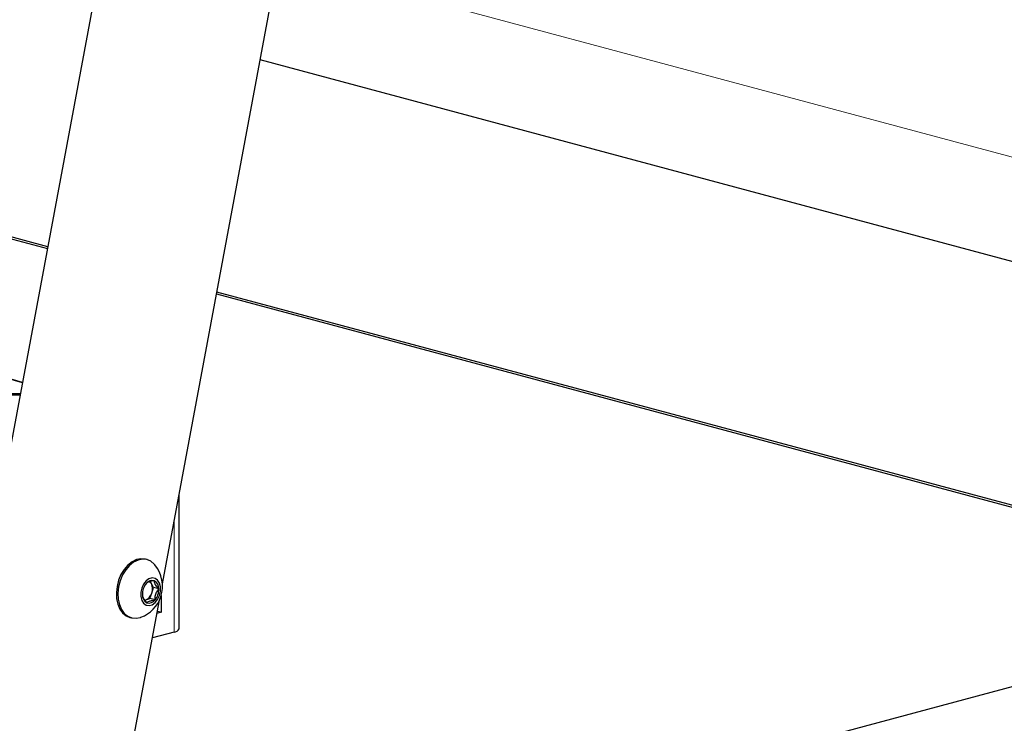
# Model space of a CAD drawing. Units: inches. Extents: x 0.5 to 17.3, y 0.1 to 10.6.
# Drawn here: x 11.3 to 11.6, y 7.9 to 8.1 of the extents above; entities that cross this region are included whole.
import ezdxf

# ---------------------------------------------------------------- set-up
doc = ezdxf.new("R2010")
doc.units = ezdxf.units.IN
doc.header["$MEASUREMENT"] = 0
doc.linetypes.add('PHANTOM', pattern=[0.49999999999999994, 0.25, -0.05, 0.05, -0.05, 0.05, -0.05])

msp = doc.modelspace()

# ---------------------------------------------------------------- linework, layer by layer
at = {"color": 7, "linetype": 'Continuous', "lineweight": 25}
for p, q in [((11.32494169638189, 7.899128265981598), (11.4025087223806, 8.314335755971557)), ((11.33652771428351, 8.284473054271215), (11.27199115373183, 7.939016167478948)), ((11.64754591851971, 7.999542431881844), (11.35818313571326, 8.077065919394528)), ((11.28592967337171, 8.013627481749886), (11.13102651194985, 8.055127750663855)), ((11.13576913127989, 8.05320952680133), (11.2858144541848, 8.013010726514235)), ((11.27731203617257, 7.967498247516287), (11.14188525743579, 8.007987225301125)), ((11.34333763362976, 7.997599631002433), (11.75227785612691, 7.888040025842716)), ((11.64754591851971, 7.916746493140284), (11.34345285281668, 7.998216386238082)), ((11.27279825529743, 7.963783894316006), (11.27661813893276, 7.963783894316006)), ((11.27652038536213, 7.96326063054283), (11.27279825529743, 7.96326063054283)), ((11.33059056500826, 7.883854078202362), (11.33059056500826, 7.929366018859683)), ((11.31970515639072, 7.907364637234847), (11.31915272921792, 7.907512638579792)), ((11.3211591926242, 7.899253040127063), (11.3208058366438, 7.899892009689516)), ((11.32192478037177, 7.89786863659289), (11.3211591926242, 7.899253040127063)), ((11.31811389963733, 7.895729481987565), (11.3181113047705, 7.895470027199384)), ((11.32066975400719, 7.894136142968944), (11.32129726718948, 7.896002389780917)), ((11.32129726718948, 7.896002389780917), (11.32192478037177, 7.89786863659289)), ((11.32368370848998, 7.897397400310586), (11.32192478037177, 7.89786863659289)), ((11.3122566067984, 7.831226420597625), (11.32390882010624, 7.893599396460559)), ((11.31894223686932, 7.893538632406487), (11.31927665307732, 7.893654299691144)), ((11.31927665307732, 7.893654299691144), (11.32066975400719, 7.894136142968944)), ((11.32242868212539, 7.893664906686639), (11.32066975400719, 7.894136142968944)), ((11.32451038034036, 7.895197396668378), (11.32451038034036, 7.889463095568813)), ((11.72754989016918, 7.894664921212968), (11.45328011743879, 7.821185017905593)), ((11.32451038034036, 7.889463095568813), (11.32306369006961, 7.88907551125665)), ((11.32320160085729, 7.889813732056782), (11.32451038034036, 7.889463095568813)), ((11.31384764345154, 7.887710970341702), (11.31440007062435, 7.887562968996757)), ((11.32887439380428, 7.882744068115274), (11.3215124151622, 7.880771712673457))]:
    msp.add_line(p, q, dxfattribs=at)
at = {"color": 8, "linetype": 'PHANTOM', "lineweight": 18}
for p, q in [((11.65048916376953, 8.03425736593855), (11.364499581264, 8.110877135810457)), ((11.27728428935457, 7.967349721947424), (11.14132579412355, 8.007997668715529)), ((11.32887439380428, 7.882744068115274), (11.32887439380427, 7.920179549108844))]:
    msp.add_line(p, q, dxfattribs=at)
at = {"color": 7, "linetype": 'Continuous', "lineweight": 25, "flags": 128}
for points in [[(11.31915272921792, 7.907512638579792), (11.31906506757226, 7.907535232429876), (11.31759961925241, 7.907667374787681), (11.31608612043839, 7.907360040470219), (11.31459071829094, 7.906626661461917), (11.31317876905966, 7.905499289944581), (11.31191198170122, 7.904027197463247), (11.31084572090192, 7.902274721523233), (11.31002658737517, 7.900318453732429), (11.30949038118672, 7.898243892380507), (11.30926053712002, 7.896141705753399), (11.3093471004637, 7.894103769494118), (11.30974628798425, 7.892219151196298), (11.31044065327151, 7.890570217722956), (11.31139984923051, 7.889229035379336), (11.3125819543951, 7.888254220269564), (11.31384764345154, 7.887710970341702)], [(11.32239766188206, 7.905565406990486), (11.32215295061176, 7.905846572197212), (11.32097084544717, 7.906821387306985), (11.31961749474506, 7.907387231084931), (11.31815204642521, 7.907519373442736), (11.31663854761119, 7.907212039125274), (11.31514314546375, 7.906478660116973), (11.31373119623246, 7.905351288599636), (11.31246440887403, 7.903879196118302), (11.31139814807472, 7.902126720178287), (11.31057901454797, 7.900170452387483), (11.31004280835952, 7.898095891035562), (11.30981296429282, 7.895993704408454), (11.3098995276365, 7.893955768149172), (11.31029871515705, 7.892071149851353), (11.31099308044432, 7.890422216378011), (11.31195227640331, 7.889081034034392), (11.3131343815679, 7.888106218924619), (11.31448773227, 7.887540375146672), (11.31595318058986, 7.887408232788867), (11.31746667940388, 7.887715567106329), (11.31763144881046, 7.887775125333957)], [(11.32391967077866, 7.895170129396063), (11.32424196772355, 7.896630401600254), (11.32423688551439, 7.898071420627744), (11.32390492163323, 7.899352129495954), (11.32327857101769, 7.90034716349764), (11.32241914523005, 7.900959121771908), (11.32141077085438, 7.901128101579107), (11.32035215460033, 7.900837561998356), (11.31934692120266, 7.900115943068132), (11.3184934699102, 7.899033881877134), (11.31787534248181, 7.897697298113906), (11.31755304553693, 7.896237025909715), (11.31755812774608, 7.894796006882225), (11.31789009162724, 7.893515298014015), (11.31851644224279, 7.892520264012329), (11.31937586803043, 7.891908305738061), (11.32038424240609, 7.891739325930863), (11.32144285866014, 7.892029865511613), (11.32244809205782, 7.892751484441837), (11.32330154335027, 7.893833545632834), (11.32391967077866, 7.895170129396063)], [(11.31890846155494, 7.893565239267188), (11.31896052236293, 7.893573175292539), (11.31927665307732, 7.893654299691144)]]:
    msp.add_lwpolyline(points, dxfattribs=at)
at = {"color": 7, "linetype": 'Continuous', "lineweight": 25}
for centre, radius, start, end in [((11.31363259819537, 7.898380063015483), 0.01133382148575123, 341.4151210789229, 39.34390219441629), ((11.32362286306256, 7.895694046054355), 0.005516109068372113, 140.5027200524108, 182.3275221054874), ((11.3214156030325, 7.897787248530238), 0.002490484084098936, 72.78858988546233, 145.3701874380132), ((11.31928739558076, 7.898251421737675), 0.00212293748607632, 28.15170656033509, 50.509963496924), ((11.31739146927106, 7.89746474477865), 0.004170580237677581, 339.4737877845963, 25.39067710546483), ((11.3206964687905, 7.897553210106182), 0.002991300338398744, 357.0142465130541, 60.87173933238921), ((11.32109854446997, 7.895314217403786), 0.002991300338397062, 177.0142465130175, 240.8717393323735), ((11.3178007641997, 7.89696780378452), 0.003627334745500638, 294.008972641615, 344.5647214809129), ((11.31817215019791, 7.89717338145562), 0.005516109068380771, 320.5027200524158, 2.327522105427522), ((11.31363259819537, 7.898380063015483), 0.01133382148575123, 290.6601756574358, 341.4151210789229), ((11.32037941022797, 7.89508017897973), 0.002490484084096714, 252.7885898854901, 325.3701874380708), ((11.32886152299657, 7.884645646786967), 0.001901622229132823, 270.3877997322274, 335.4013329058035)]:
    msp.add_arc(centre, radius, start, end, dxfattribs=at)
for points, knots in [([(11.31936633113508, 7.899202520823331), (11.31921521975711, 7.899017169120323), (11.31900054554511, 7.898753851881605), (11.31885423818522, 7.898437277014129), (11.31881091807543, 7.898343542440371)], [0, 0, 0, 0, 0.7039102487617925, 0.9999999999999999, 0.9999999999999999, 0.9999999999999999, 0.9999999999999999]), ([(11.32215253299482, 7.900166207378932), (11.32158812257579, 7.900072592979646), (11.32062237912148, 7.899912412567859), (11.31975616276714, 7.899535525606082), (11.31948606190076, 7.899304798099816), (11.31936633113508, 7.899202520823331)], [0, 0, 0, 0, 0.4391270107845179, 0.7513752793558132, 1, 1, 1, 1]), ([(11.32368370848998, 7.897397400310586), (11.32329896942685, 7.897838134996908), (11.32264065551325, 7.898592261115146), (11.32222133551562, 7.899544460018891), (11.32217366462658, 7.899975247278837), (11.32215253299482, 7.900166207378932)], [0, 0, 0, 0, 0.4391270107843887, 0.7513752793557916, 1, 1, 1, 1]), ([(11.3181113047705, 7.895470027199384), (11.31816497622225, 7.895117989185064), (11.31825681161627, 7.894515628922867), (11.31892794958764, 7.893495965200895), (11.31942302320228, 7.892945313806129), (11.31964248026565, 7.892701220131038)], [0, 0, 0, 0, 0.4391270107844688, 0.7513752793556153, 1, 1, 1, 1]), ([(11.32242868212539, 7.893664906686639), (11.32242612479773, 7.893879936701888), (11.32241849491876, 7.894521486481227), (11.32261313297237, 7.895634290375068), (11.32313834956915, 7.896674366857007), (11.32354021988228, 7.897207164010039), (11.32368370848998, 7.897397400310586)], [0, 0, 0, 0, 0.1675496044179272, 0.4998902670292301, 0.8214348088641916, 1, 1, 1, 1]), ([(11.31964248026565, 7.892701220131038), (11.31987582307331, 7.892883531202324), (11.32027508800803, 7.893195477470154), (11.32139312233613, 7.893504899613704), (11.3221106259281, 7.893615762985149), (11.32242868212539, 7.893664906686639)], [0, 0, 0, 0, 0.4391270107844832, 0.7513752793556664, 1, 1, 1, 1])]:
    msp.add_open_spline(points, degree=3, knots=knots, dxfattribs=at)

doc.saveas('drawing.dxf')
